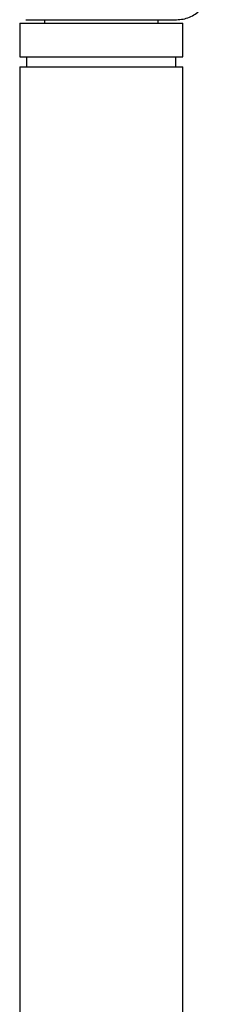
# Model space of a CAD drawing. Units: millimetres. Extents: x 15 to 415, y 5 to 292.
# Drawn here: x 194 to 195, y 128 to 133 of the extents above; entities that cross this region are included whole.
import ezdxf

# ---------------------------------------------------------------- set-up
doc = ezdxf.new("R2010")
doc.units = ezdxf.units.MM

msp = doc.modelspace()

# ---------------------------------------------------------------- linework, layer by layer
at = {"color": 7, "linetype": 'Continuous', "lineweight": 25}
for p, q in [((193.6443, 133.0354), (193.6443, 132.8688)), ((193.6443, 133.0354), (194.4493, 133.0354)), ((193.6748, 133.0521), (194.4188, 133.0521)), ((193.766, 133.0521), (193.766, 133.0354)), ((194.3276, 133.0354), (194.3276, 133.0521)), ((194.4493, 132.8688), (194.4493, 133.0354)), ((193.6443, 132.8688), (194.4493, 132.8688)), ((193.6776, 132.8688), (193.6776, 132.8188)), ((194.416, 132.8188), (194.416, 132.8688)), ((193.6443, 132.8188), (193.6443, 101.5588)), ((193.6443, 132.8188), (194.0468, 132.8188)), ((194.0468, 132.8188), (194.4493, 132.8188)), ((194.4493, 101.5588), (194.4493, 132.8188))]:
    msp.add_line(p, q, dxfattribs=at)
msp.add_open_spline([(194.4188, 133.0521), (194.4296, 133.0527), (194.4514, 133.0539), (194.4827, 133.0638), (194.5118, 133.0791), (194.5371, 133.0999), (194.5582, 133.1254), (194.5736, 133.1543), (194.5836, 133.1859), (194.5848, 133.2078), (194.5855, 133.2188)], degree=3, knots=[0, 0, 0, 0, 0.123584, 0.249994, 0.372813, 0.49977, 0.622958, 0.749436, 0.874088, 1, 1, 1, 1], dxfattribs=at)

doc.saveas('drawing.dxf')
